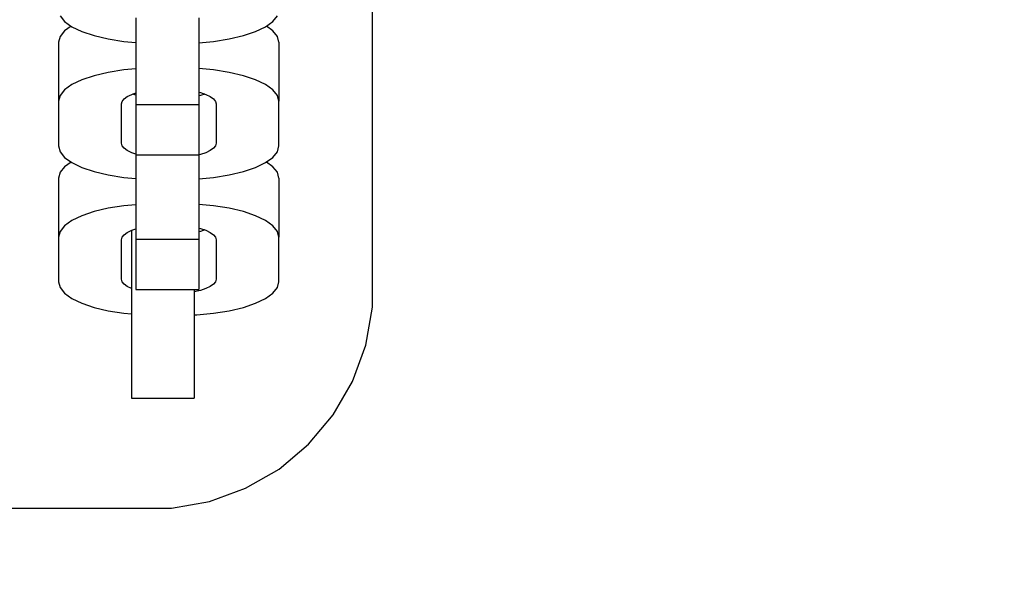
# Model space of a CAD drawing. Units: millimetres. Extents: x 576118927 to 576126487, y 353356390 to 353373811.
# Drawn here: x 576122320 to 576122409, y 353366348 to 353366400 of the extents above; entities that cross this region are included whole.
import ezdxf

# ---------------------------------------------------------------- set-up
doc = ezdxf.new("R2010")
doc.units = ezdxf.units.MM
doc.header["$MEASUREMENT"] = 0
doc.layers.add('0_Pen_No__1', color=7, linetype='Continuous', lineweight=30)
doc.layers.add('A-DIMS_Pen_No__1', color=7, linetype='Continuous', lineweight=30)
doc.layers.add('A-DIMS', color=7, linetype='Continuous')
doc.styles.add('GENERATED_STYLE_1', font='Tahoma_1.ttf')
doc.dimstyles.new('GENERATED_STYLE__1', dxfattribs={"dimtxt": 200, "dimasz": 95, "dimexe": 0.18, "dimexo": 10000, "dimgap": 0.09, "dimtad": 1, "dimdec": 0, "dimzin": 0, "dimdsep": 46, "dimtxsty": 'GENERATED_STYLE_1', "dimblk": 'ARROWHEAD_6', "dimblk1": 'ARROWHEAD_6', "dimblk2": 'ARROWHEAD_6', "dimcen": 0.09, "dimclrd": 7, "dimclre": 7, "dimclrt": 7, "dimadec": 0, "dimazin": 0, "dimtfac": 1, "dimtdec": 4, "dimtmove": 0, "dimatfit": 3, "dimfxl": 1, "dimtolj": 1, "dimtzin": 0, "dimarcsym": 0})

# ---------------------------------------------------------------- blocks, each defined once
blk = doc.blocks.new('J_DSUP_kresls_virss')
at = {"layer": '0_Pen_No__1', "linetype": 'Continuous'}
for p, q in [((482.93, 20), (482.93, 64.873)), ((454.567, 44.719), (454.973, 44.208)), ((473.887, 44.208), (474.293, 44.719)), ((454.973, 44.208), (455.636, 43.728)), ((461.452, 44.534), (461.452, 44.314)), ((461.452, 44.314), (461.452, 42.764)), ((467.152, 44.534), (467.152, 44.314)), ((467.152, 44.314), (467.152, 42.764)), ((473.224, 43.728), (473.887, 44.208)), ((454.973, 43.358), (454.567, 42.847)), ((455.559, 43.783), (454.973, 43.358)), ((455.636, 43.728), (456.536, 43.294)), ((456.536, 43.294), (457.645, 42.92)), ((471.215, 42.92), (472.324, 43.294)), ((472.324, 43.294), (473.224, 43.728)), ((473.887, 43.358), (473.3, 43.783)), ((474.293, 42.847), (473.887, 43.358)), ((454.567, 42.847), (454.43, 42.319)), ((454.43, 42.319), (454.43, 36.954)), ((457.645, 42.92), (458.93, 42.616)), ((458.93, 42.616), (460.352, 42.392)), ((460.352, 42.392), (461.452, 42.293)), ((461.452, 42.764), (461.452, 41.287)), ((467.152, 42.764), (467.152, 41.287)), ((467.152, 42.27), (468.508, 42.392)), ((468.508, 42.392), (469.93, 42.616)), ((469.93, 42.616), (471.215, 42.92)), ((474.43, 42.319), (474.293, 42.847)), ((474.43, 42.319), (474.43, 36.954)), ((461.452, 41.287), (461.452, 39.927)), ((467.152, 41.287), (467.152, 39.927)), ((458.93, 39.584), (457.645, 39.281)), ((460.352, 39.808), (458.93, 39.584)), ((461.452, 39.908), (460.352, 39.808)), ((461.452, 39.927), (461.452, 38.725)), ((468.508, 39.808), (467.152, 39.931)), ((467.152, 39.927), (467.152, 38.725)), ((469.93, 39.584), (468.508, 39.808)), ((471.215, 39.281), (469.93, 39.584)), ((455.636, 38.473), (454.973, 37.993)), ((456.536, 38.906), (455.636, 38.473)), ((457.645, 39.281), (456.536, 38.906)), ((461.452, 38.725), (461.452, 37.719)), ((467.152, 38.725), (467.152, 37.719)), ((472.324, 38.906), (471.215, 39.281)), ((473.224, 38.473), (472.324, 38.906)), ((473.887, 37.993), (473.224, 38.473)), ((454.973, 37.993), (454.567, 37.481)), ((460.666, 37.393), (461.066, 37.585)), ((461.066, 37.585), (461.452, 37.716)), ((461.452, 37.517), (461.158, 37.617)), ((461.452, 37.719), (461.452, 36.938)), ((467.152, 37.787), (467.301, 37.752)), ((467.152, 37.719), (467.152, 36.938)), ((467.301, 37.752), (467.794, 37.585)), ((467.701, 37.617), (467.301, 37.481)), ((467.794, 37.585), (468.194, 37.393)), ((474.293, 37.481), (473.887, 37.993)), ((454.567, 37.481), (454.43, 36.954)), ((454.43, 36.954), (454.43, 32.904)), ((460.13, 36.718), (460.191, 36.952)), ((460.13, 33.15), (460.13, 36.718)), ((460.191, 36.952), (460.371, 37.179)), ((460.371, 37.179), (460.666, 37.393)), ((461.452, 36.938), (461.452, 36.672)), ((461.452, 36.672), (461.452, 36.503)), ((461.452, 36.672), (467.152, 36.672)), ((467.301, 37.481), (467.152, 37.446)), ((467.152, 36.938), (467.152, 36.672)), ((467.152, 36.672), (467.152, 36.503)), ((468.194, 37.393), (468.489, 37.179)), ((468.489, 37.179), (468.669, 36.952)), ((468.669, 36.952), (468.73, 36.718)), ((468.73, 36.718), (468.73, 33.15)), ((474.43, 36.954), (474.293, 37.481)), ((474.43, 32.904), (474.43, 36.954)), ((461.452, 36.503), (461.452, 32.622)), ((467.152, 36.503), (467.152, 32.622)), ((460.191, 32.915), (460.13, 33.15)), ((468.73, 33.15), (468.669, 32.915)), ((454.43, 32.904), (454.567, 32.376)), ((454.567, 32.376), (454.973, 31.865)), ((460.371, 32.688), (460.191, 32.915)), ((460.666, 32.475), (460.371, 32.688)), ((461.066, 32.282), (460.666, 32.475)), ((461.452, 32.152), (461.066, 32.282)), ((461.452, 32.622), (461.452, 32.356)), ((461.452, 32.356), (461.452, 32.09)), ((467.152, 32.622), (467.152, 32.356)), ((467.152, 32.356), (467.152, 32.09)), ((467.794, 32.282), (467.301, 32.116)), ((468.194, 32.475), (467.794, 32.282)), ((468.489, 32.688), (468.194, 32.475)), ((468.669, 32.915), (468.489, 32.688)), ((473.887, 31.865), (474.293, 32.376)), ((474.293, 32.376), (474.43, 32.904)), ((454.973, 31.865), (455.636, 31.385)), ((455.559, 31.44), (454.973, 31.015)), ((455.636, 31.385), (456.536, 30.951)), ((461.452, 32.09), (461.452, 32.072)), ((461.452, 32.09), (467.152, 32.09)), ((461.452, 32.072), (461.452, 30.522)), ((467.301, 32.116), (467.152, 32.081)), ((467.152, 32.09), (467.152, 32.072)), ((467.152, 32.072), (467.152, 30.522)), ((472.324, 30.951), (473.224, 31.385)), ((473.224, 31.385), (473.887, 31.865)), ((473.887, 31.015), (473.3, 31.44)), ((454.567, 30.504), (454.43, 29.976)), ((454.973, 31.015), (454.567, 30.504)), ((456.536, 30.951), (457.645, 30.577)), ((457.645, 30.577), (458.93, 30.273)), ((461.452, 30.522), (461.452, 29.045)), ((467.152, 30.522), (467.152, 29.045)), ((469.93, 30.273), (471.215, 30.577)), ((471.215, 30.577), (472.324, 30.951)), ((474.293, 30.504), (473.887, 31.015)), ((474.43, 29.976), (474.293, 30.504)), ((454.43, 29.976), (454.43, 24.611)), ((458.93, 30.273), (460.352, 30.049)), ((460.352, 30.049), (461.452, 29.95)), ((467.152, 29.927), (468.508, 30.049)), ((468.508, 30.049), (469.93, 30.273)), ((474.43, 29.976), (474.43, 24.611)), ((461.452, 29.045), (461.452, 27.685)), ((467.152, 29.045), (467.152, 27.685)), ((457.645, 26.938), (456.536, 26.563)), ((458.93, 27.241), (457.645, 26.938)), ((460.352, 27.465), (458.93, 27.241)), ((461.452, 27.565), (460.352, 27.465)), ((461.452, 27.685), (461.452, 26.484)), ((467.152, 27.685), (467.152, 26.484)), ((468.508, 27.465), (467.152, 27.588)), ((469.93, 27.241), (468.508, 27.465)), ((471.215, 26.938), (469.93, 27.241)), ((472.324, 26.563), (471.215, 26.938)), ((455.636, 26.13), (454.973, 25.65)), ((456.536, 26.563), (455.636, 26.13)), ((461.452, 26.484), (461.452, 25.477)), ((467.152, 26.484), (467.152, 25.477)), ((473.224, 26.13), (472.324, 26.563)), ((473.887, 25.65), (473.224, 26.13)), ((454.567, 25.138), (454.43, 24.611)), ((454.973, 25.65), (454.567, 25.138)), ((460.371, 24.836), (460.666, 25.05)), ((460.666, 25.05), (461.066, 25.242)), ((461.033, 25.226), (461.033, 24.243)), ((461.066, 25.242), (461.452, 25.373)), ((461.452, 25.477), (461.452, 24.696)), ((467.152, 25.477), (467.152, 24.696)), ((467.152, 25.444), (467.301, 25.409)), ((467.301, 25.138), (467.152, 25.103)), ((467.301, 25.409), (467.794, 25.242)), ((467.701, 25.274), (467.301, 25.138)), ((467.794, 25.242), (468.194, 25.05)), ((468.194, 25.05), (468.489, 24.836)), ((474.293, 25.138), (473.887, 25.65)), ((474.43, 24.611), (474.293, 25.138)), ((454.43, 24.611), (454.43, 20.561)), ((460.13, 24.375), (460.191, 24.609)), ((460.13, 20.807), (460.13, 24.375)), ((460.191, 24.609), (460.371, 24.836)), ((461.033, 24.243), (461.033, 22.599)), ((461.452, 24.696), (461.452, 24.43)), ((461.452, 24.43), (461.452, 24.262)), ((461.452, 24.43), (467.152, 24.43)), ((461.452, 24.262), (461.452, 20.38)), ((467.152, 24.696), (467.152, 24.43)), ((467.152, 24.43), (467.152, 24.262)), ((467.152, 24.262), (467.152, 20.38)), ((468.489, 24.836), (468.669, 24.609)), ((468.669, 24.609), (468.73, 24.375)), ((468.73, 24.375), (468.73, 20.807)), ((474.43, 20.561), (474.43, 24.611)), ((461.033, 22.599), (461.033, 20.875)), ((460.191, 20.572), (460.13, 20.807)), ((460.371, 20.345), (460.191, 20.572)), ((461.033, 20.875), (461.033, 19.126)), ((468.669, 20.572), (468.489, 20.345)), ((468.73, 20.807), (468.669, 20.572)), ((454.43, 20.561), (454.567, 20.033)), ((454.567, 20.033), (454.973, 19.522)), ((460.666, 20.132), (460.371, 20.345)), ((461.033, 19.955), (460.666, 20.132)), ((461.452, 20.38), (461.452, 20.115)), ((461.452, 20.115), (461.452, 19.848)), ((461.452, 19.848), (467.152, 19.848)), ((466.733, 19.848), (466.733, 19.126)), ((467.301, 19.773), (466.733, 19.639)), ((467.152, 20.38), (467.152, 20.115)), ((467.152, 20.115), (467.152, 19.848)), ((467.794, 19.939), (467.301, 19.773)), ((468.194, 20.132), (467.794, 19.939)), ((468.489, 20.345), (468.194, 20.132)), ((473.887, 19.522), (474.293, 20.033)), ((474.293, 20.033), (474.43, 20.561)), ((482.93, 18.25), (482.93, 20)), ((454.973, 19.522), (455.636, 19.042)), ((455.636, 19.042), (456.536, 18.608)), ((461.033, 19.126), (461.033, 17.402)), ((466.733, 19.126), (466.733, 17.402)), ((472.324, 18.608), (473.224, 19.042)), ((473.224, 19.042), (473.887, 19.522)), ((456.536, 18.608), (457.645, 18.234)), ((457.645, 18.234), (458.93, 17.93)), ((458.93, 17.93), (460.352, 17.706)), ((468.508, 17.706), (469.93, 17.93)), ((469.93, 17.93), (471.215, 18.234)), ((471.215, 18.234), (472.324, 18.608)), ((482.322, 14.804), (482.93, 18.25)), ((460.352, 17.706), (461.033, 17.645)), ((461.033, 17.402), (461.033, 15.758)), ((466.733, 17.562), (466.993, 17.569)), ((466.733, 17.402), (466.733, 15.758)), ((466.993, 17.569), (468.508, 17.706)), ((461.033, 15.758), (461.033, 14.243)), ((466.733, 15.758), (466.733, 14.243)), ((481.125, 11.516), (482.322, 14.804)), ((461.033, 14.243), (461.033, 12.902)), ((466.733, 14.243), (466.733, 12.902)), ((461.033, 12.902), (461.033, 11.778)), ((466.733, 12.902), (466.733, 11.778)), ((461.033, 11.778), (461.033, 10.903)), ((466.733, 11.778), (466.733, 10.903)), ((461.033, 10.903), (461.033, 10.304)), ((466.733, 10.903), (466.733, 10.304)), ((479.375, 8.485), (481.125, 11.516)), ((461.033, 10.304), (461.033, 10.001)), ((461.033, 10.001), (466.733, 10.001)), ((466.733, 10.304), (466.733, 10.001)), ((477.126, 5.804), (479.375, 8.485)), ((474.445, 3.555), (477.126, 5.804)), ((471.415, 1.805), (474.445, 3.555)), ((468.126, 0.608), (471.415, 1.805)), ((72.93, 0), (462.93, 0)), ((462.93, 0), (464.68, 0)), ((464.68, 0), (468.126, 0.608))]:
    blk.add_line(p, q, dxfattribs=at)
blk = doc.blocks.new('*D177', base_point=(576123767.383, 353365038.685))
at = {"layer": 'A-DIMS_Pen_No__1', "linetype": 'Continuous', "transparency": 16777216}
for p, q in [((576122760.906, 353369590.737), (576122760.906, 353369665.737)), ((576122810.906, 353369540.737), (576122710.906, 353369640.737)), ((576122854.656, 353369590.737), (576122667.156, 353369590.737)), ((576122760.906, 353366431.051), (576122760.906, 353369590.737)), ((576122710.906, 353366481.051), (576122810.906, 353366381.051)), ((576122854.656, 353366431.051), (576122667.156, 353366431.051)), ((576122760.906, 353366356.051), (576122760.906, 353366431.051))]:
    blk.add_line(p, q, dxfattribs=at)
at = {"layer": 'A-DIMS_Pen_No__1', "transparency": 16777216, "insert": (576122720.906, 353367668.036), "char_height": 200, "attachment_point": 7, "rotation": 90, "style": 'GENERATED_STYLE_1'}
blk.add_mtext('\\A1;{\\fTahoma|b0|i0|c0|p34;3\xa0160}', dxfattribs=at)
blk = doc.blocks.new('ARROWHEAD_6')
at = {"color": 0, "linetype": 'Continuous', "lineweight": 0}
for p, q in [((-0.5, -0.5), (0.5, 0.5)), ((0, 0), (-1, 0))]:
    blk.add_line(p, q, dxfattribs=at)
blk = doc.blocks.new('*D179', base_point=(576123767.383, 353365038.685))
at = {"layer": 'A-DIMS_Pen_No__1', "linetype": 'Continuous', "transparency": 16777216}
for p, q in [((576122579.678, 353366431.051), (576122579.678, 353366506.051)), ((576122629.678, 353366381.051), (576122529.678, 353366481.051)), ((576122673.428, 353366431.051), (576122485.928, 353366431.051)), ((576122579.678, 353362770.737), (576122579.678, 353366431.051)), ((576122529.678, 353362820.737), (576122629.678, 353362720.737)), ((576122673.428, 353362770.737), (576122485.928, 353362770.737)), ((576122579.678, 353362695.737), (576122579.678, 353362770.737))]:
    blk.add_line(p, q, dxfattribs=at)
at = {"layer": 'A-DIMS_Pen_No__1', "transparency": 16777216, "insert": (576122539.678, 353364258.036), "char_height": 200, "attachment_point": 7, "rotation": 90, "style": 'GENERATED_STYLE_1'}
blk.add_mtext('\\A1;{\\fTahoma|b0|i0|c0|p34;3\xa0660}', dxfattribs=at)

msp = doc.modelspace()

# ---------------------------------------------------------------- block references
at = {"layer": '0_Pen_No__1', "linetype": 'Continuous', "zscale": 1000}
msp.add_blockref('J_DSUP_kresls_virss', (576121868.956, 353366356.051), dxfattribs=at)

# ---------------------------------------------------------------- dimensions: what is measured, and where the dimension line sits
at = {"layer": 'A-DIMS', "linetype": 'Continuous'}
for base, p1, p2, picture, middle in [((576122760.906, 353369590.737), (576122136.885, 353366431.051), (576121480.685, 353369590.737), '*D177', (576122620.906, 353368009.979)), ((576122579.678, 353366431.051), (576124177.916, 353362770.737), (576123443.889, 353366431.051), '*D179', (576122439.678, 353364599.979))]:
    dim = msp.add_linear_dim(base=base, p1=p1, p2=p2, angle=90, dimstyle='GENERATED_STYLE__1', dxfattribs=at)
    dim.commit()
    dim.dimension.update_dxf_attribs({"geometry": picture, "text_midpoint": middle, "dimtype": 160, "text_rotation": 90})

doc.saveas('drawing.dxf')
